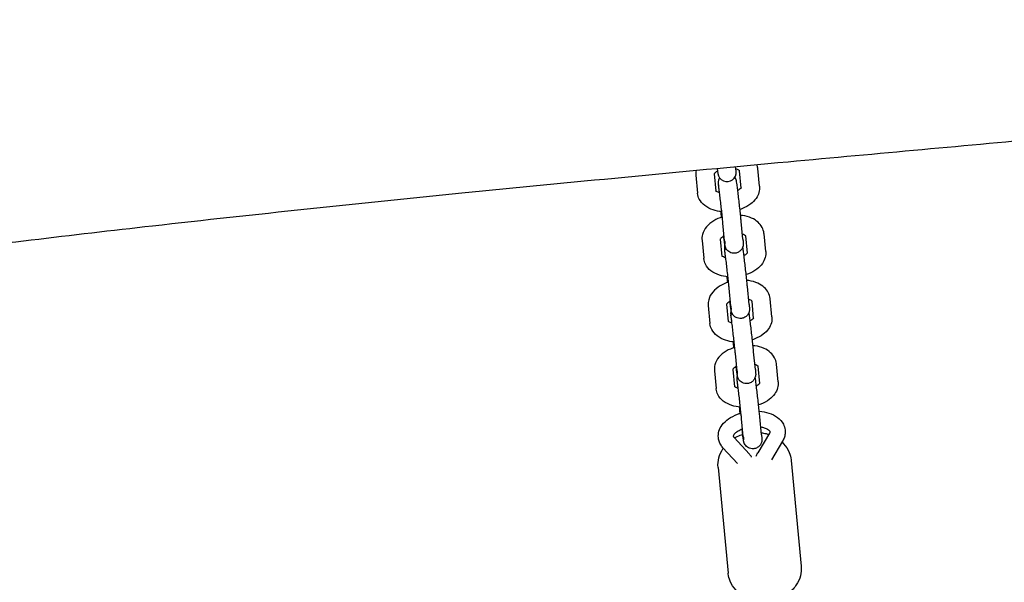
# Model space of a CAD drawing. Units: millimetres. Extents: x -10132 to 10924, y -6264 to 5679.
# Drawn here: x 4173 to 4495, y -1526 to -1342 of the extents above; entities that cross this region are included whole.
import ezdxf

# ---------------------------------------------------------------- set-up
doc = ezdxf.new("R2010")
doc.units = ezdxf.units.MM
doc.header["$LTSCALE"] = 20
doc.layers.add('2d', color=230, linetype='Continuous')

msp = doc.modelspace()

# ---------------------------------------------------------------- linework, layer by layer
at = {"layer": '2d'}
for p, q in [((4400.73, -1390.52), (4400.93, -1392.13)), ((4406.88, -1391.4), (4406.71, -1389.97)), ((4408.57, -1396.88), (4408.03, -1391.2)), ((4414.54, -1396.31), (4413.99, -1390.49)), ((4393.71, -1392.68), (4394.26, -1398.51)), ((4399.69, -1392.24), (4400.23, -1397.94)), ((4401.16, -1396.71), (4401.32, -1398.35)), ((4403.14, -1414.19), (4402.59, -1408.36)), ((4409.12, -1413.62), (4408.56, -1407.8)), ((4401.72, -1413.57), (4402.26, -1419.27)), ((4410.6, -1418.22), (4410.06, -1412.54)), ((4416.57, -1417.65), (4416.02, -1411.83)), ((4395.74, -1414.02), (4396.29, -1419.84)), ((4403.19, -1418.05), (4403.35, -1419.69)), ((4405.17, -1435.52), (4404.62, -1429.7)), ((4411.15, -1434.95), (4410.59, -1429.13)), ((4418.6, -1438.98), (4418.05, -1433.16)), ((4397.77, -1435.35), (4398.32, -1441.17)), ((4403.75, -1434.9), (4404.29, -1440.61)), ((4412.63, -1439.55), (4412.09, -1433.87)), ((4405.22, -1439.38), (4405.38, -1441.02)), ((4407.2, -1456.86), (4406.65, -1451.03)), ((4413.18, -1456.29), (4412.62, -1450.46)), ((4414.66, -1460.88), (4414.12, -1455.21)), ((4420.63, -1460.32), (4420.08, -1454.49)), ((4399.8, -1456.68), (4400.35, -1462.51)), ((4405.78, -1456.24), (4406.32, -1461.94)), ((4407.25, -1460.71), (4407.4, -1462.36)), ((4415.21, -1477.62), (4414.65, -1471.8)), ((4409.23, -1478.19), (4408.68, -1472.37)), ((4417.8, -1477.16), (4413.98, -1483.58)), ((4411.24, -1483.94), (4406.28, -1478.52)), ((4422.1, -1479.72), (4418.45, -1485.84)), ((4407.3, -1487.05), (4402.59, -1481.89)), ((4424.89, -1486.05), (4428.18, -1520.64)), ((4401, -1488.32), (4404.29, -1522.92))]:
    msp.add_line(p, q, dxfattribs=at)
msp.add_arc((4403.9, -1391.77), 3, 187, 7, dxfattribs=at)
for points, knots in [([(4890.83, -1341.76), (4887.51, -1342.13), (4884.2, -1342.49), (4870.96, -1343.95), (4861.02, -1345.04), (4821.28, -1349.39), (4791.47, -1352.61), (4731.65, -1358.94), (4701.65, -1362.05), (4644.1, -1367.84), (4616.56, -1370.53), (4563.19, -1375.58), (4537.36, -1377.96), (4482.32, -1383), (4453.1, -1385.66), (4388.32, -1391.66), (4352.76, -1395.04), (4283.45, -1401.98), (4249.7, -1405.52), (4189.5, -1412.33), (4163.05, -1415.5), (4113.88, -1421.73), (4091.15, -1424.74), (4045.75, -1431.03), (4023.07, -1434.31), (3977.98, -1441.11), (3955.57, -1444.63), (3925.61, -1449.52), (3918.05, -1450.78), (3910.48, -1452.05)], [0, 0, 0, 0, 10.000001, 10.000001, 40.000025, 40.000025, 130.000841, 130.000841, 220.503806, 220.503806, 303.526616, 303.526616, 381.332188, 381.332188, 469.356268, 469.356268, 576.512785, 576.512785, 678.331531, 678.331531, 758.251, 758.251, 827.030418, 827.030418, 895.772113, 895.772113, 963.822439, 963.822439, 986.832474, 986.832474, 986.832474, 986.832474]), ([(4400.82, -1391.3), (4400.67, -1391.39), (4400.52, -1391.48), (4400.17, -1391.72), (4399.99, -1391.87), (4399.77, -1392.11), (4399.71, -1392.21), (4399.67, -1392.27), (4399.67, -1392.28), (4399.67, -1392.28)], [2.242976, 2.242976, 2.242976, 2.242976, 2.3731137, 2.3731137, 2.6034845, 2.6034845, 2.8229973, 2.8229973, 2.9283651, 2.9283651, 2.9283651, 2.9283651]), ([(4408.07, -1391.25), (4408.07, -1391.25), (4408.07, -1391.25), (4408.06, -1391.24), (4407.99, -1391.16), (4407.71, -1390.97), (4407.53, -1390.87), (4407.15, -1390.71), (4406.98, -1390.65), (4406.78, -1390.6)], [0.3551851, 0.3551851, 0.3551851, 0.3551851, 0.3835558, 0.3835558, 0.656915, 0.656915, 0.8764917, 0.8764917, 1.0224476, 1.0224476, 1.0224476, 1.0224476]), ([(4413.99, -1390.49), (4413.99, -1390.48), (4413.98, -1390.47), (4413.98, -1390.45), (4413.98, -1390.44), (4413.98, -1390.42), (4413.98, -1390.41), (4413.98, -1390.39), (4413.98, -1390.38), (4413.97, -1390.36), (4413.97, -1390.35), (4413.97, -1390.34)], [0.05515663, 0.05515663, 0.05515663, 0.05515663, 0.05832105, 0.05832105, 0.06148548, 0.06148548, 0.06464991, 0.06464991, 0.06781434, 0.06781434, 0.07097876, 0.07097876, 0.07097876, 0.07097876]), ([(4401.49, -1393.54), (4401.37, -1393.73), (4401.31, -1393.87), (4401.15, -1394.26), (4401.13, -1394.41), (4401.07, -1394.68), (4401.06, -1394.77), (4401.05, -1394.92), (4401.05, -1394.97), (4401.04, -1395.09), (4401.04, -1395.13), (4401.04, -1395.26), (4401.05, -1395.33), (4401.06, -1395.49), (4401.06, -1395.58), (4401.08, -1395.8), (4401.09, -1395.92), (4401.11, -1396.19), (4401.13, -1396.34), (4401.15, -1396.57), (4401.15, -1396.64), (4401.16, -1396.71)], [1.587431, 1.587431, 1.587431, 1.587431, 1.5948432, 1.5948432, 1.6114768, 1.6114768, 1.6332082, 1.6332082, 1.6564667, 1.6564667, 1.6906733, 1.6906733, 1.7686264, 1.7686264, 1.8921504, 1.8921504, 2.0156744, 2.0156744, 2.1391984, 2.1391984, 2.1884164, 2.1884164, 2.1884164, 2.1884164]), ([(4408.56, -1407.8), (4408.52, -1407.32), (4408.46, -1406.74), (4408.32, -1405.44), (4408.25, -1404.73), (4408.09, -1403.25), (4408, -1402.47), (4407.82, -1400.93), (4407.73, -1400.16), (4407.56, -1398.71), (4407.48, -1398.03), (4407.33, -1396.81), (4407.26, -1396.27), (4407.14, -1395.39), (4407.1, -1395.06), (4407.04, -1394.7), (4407.02, -1394.63), (4406.98, -1394.44), (4406.97, -1394.39), (4406.93, -1394.26), (4406.91, -1394.18), (4406.82, -1393.93), (4406.77, -1393.81), (4406.58, -1393.49), (4406.53, -1393.41), (4406.47, -1393.32)], [5.330009, 5.330009, 5.330009, 5.330009, 5.665233, 5.665233, 5.989494, 5.989494, 6.311621, 6.311621, 6.633344, 6.633344, 6.955665, 6.955665, 7.280682, 7.280682, 7.619866, 7.619866, 7.736924, 7.736924, 7.7732, 7.7732, 7.804122, 7.804122, 7.8258, 7.8258, 7.831521, 7.831521, 7.831521, 7.831521]), ([(4401.48, -1398.4), (4401.32, -1398.36), (4401.16, -1398.31), (4400.77, -1398.16), (4400.57, -1398.05), (4400.33, -1397.89), (4400.26, -1397.83), (4400.22, -1397.79)], [8.3981736, 8.3981736, 8.3981736, 8.3981736, 8.5227696, 8.5227696, 8.7525576, 8.7525576, 8.9295768, 8.9295768, 8.9295768, 8.9295768]), ([(4402.59, -1408.36), (4402.55, -1407.95), (4402.5, -1407.45), (4402.38, -1406.28), (4402.31, -1405.61), (4402.15, -1404.19), (4402.07, -1403.44), (4401.9, -1401.93), (4401.81, -1401.17), (4401.64, -1399.73), (4401.56, -1399.05), (4401.41, -1397.84), (4401.34, -1397.3), (4401.23, -1396.45), (4401.19, -1396.12), (4401.14, -1395.85), (4401.13, -1395.79), (4401.13, -1395.76), (4401.13, -1395.76), (4401.13, -1395.76)], [5.330009, 5.330009, 5.330009, 5.330009, 5.635758, 5.635758, 5.951166, 5.951166, 6.268916, 6.268916, 6.587196, 6.587196, 6.90504, 6.90504, 7.220775, 7.220775, 7.527497, 7.527497, 7.649192, 7.649192, 7.678376, 7.678376, 7.678376, 7.678376]), ([(4408.56, -1396.76), (4408.53, -1396.81), (4408.48, -1396.88), (4408.29, -1397.09), (4408.13, -1397.23), (4407.79, -1397.48), (4407.62, -1397.58), (4407.44, -1397.69)], [6.6229741, 6.6229741, 6.6229741, 6.6229741, 6.8060189, 6.8060189, 7.0255345, 7.0255345, 7.1777217, 7.1777217, 7.1777217, 7.1777217]), ([(4414.54, -1396.31), (4414.61, -1396.99), (4414.54, -1397.68), (4414.17, -1399.02), (4413.84, -1399.67), (4412.95, -1400.96), (4412.34, -1401.57), (4410.84, -1402.71), (4409.92, -1403.21), (4408.68, -1403.7), (4408.42, -1403.8), (4408.16, -1403.88)], [6.228029, 6.228029, 6.228029, 6.228029, 6.446926, 6.446926, 6.689376, 6.689376, 6.992933, 6.992933, 7.355892, 7.355892, 7.450544, 7.450544, 7.450544, 7.450544]), ([(4394.28, -1398.65), (4394.28, -1398.64), (4394.27, -1398.63), (4394.27, -1398.61), (4394.27, -1398.6), (4394.27, -1398.59), (4394.27, -1398.58), (4394.27, -1398.56), (4394.26, -1398.55), (4394.26, -1398.53), (4394.26, -1398.52), (4394.26, -1398.51)], [3.07061389, 3.07061389, 3.07061389, 3.07061389, 3.07377832, 3.07377832, 3.07694275, 3.07694275, 3.08010717, 3.08010717, 3.0832716, 3.0832716, 3.08643603, 3.08643603, 3.08643603, 3.08643603]), ([(4402.2, -1404.59), (4401.23, -1404.51), (4400.29, -1404.33), (4398.39, -1403.71), (4397.45, -1403.25), (4395.9, -1402.04), (4395.27, -1401.34), (4394.55, -1399.92), (4394.36, -1399.3), (4394.28, -1398.65)], [8.129856, 8.129856, 8.129856, 8.129856, 8.460316, 8.460316, 8.830321, 8.830321, 9.146258, 9.146258, 9.353799, 9.353799, 9.353799, 9.353799]), ([(4402.39, -1406.36), (4401.4, -1406.67), (4400.46, -1407.07), (4398.7, -1408.12), (4397.88, -1408.78), (4396.62, -1410.3), (4396.15, -1411.14), (4395.73, -1412.7), (4395.67, -1413.36), (4395.74, -1414.02)], [1.942531, 1.942531, 1.942531, 1.942531, 2.292562, 2.292562, 2.663349, 2.663349, 2.985846, 2.985846, 3.196749, 3.196749, 3.196749, 3.196749]), ([(4402.12, -1406.45), (4402.08, -1406.1), (4402.05, -1405.76), (4401.98, -1405.13), (4401.95, -1404.84), (4401.92, -1404.56)], [3.4201755, 3.4201755, 3.4201755, 3.4201755, 3.5708365, 3.5708365, 3.7076162, 3.7076162, 3.7076162, 3.7076162]), ([(4416, -1411.68), (4415.92, -1411), (4415.7, -1410.34), (4415.05, -1409.12), (4414.6, -1408.56), (4413.46, -1407.51), (4412.74, -1407.06), (4411.04, -1406.29), (4410.04, -1406.01), (4408.79, -1405.82), (4408.58, -1405.79), (4408.36, -1405.77)], [0.070979, 0.070979, 0.070979, 0.070979, 0.289765, 0.289765, 0.529201, 0.529201, 0.827559, 0.827559, 1.188044, 1.188044, 1.263104, 1.263104, 1.263104, 1.263104]), ([(4402.99, -1412.57), (4402.78, -1412.67), (4402.59, -1412.79), (4402.2, -1413.06), (4402.02, -1413.21), (4401.8, -1413.45), (4401.74, -1413.54), (4401.7, -1413.61), (4401.7, -1413.62), (4401.7, -1413.62)], [2.2068351, 2.2068351, 2.2068351, 2.2068351, 2.3731137, 2.3731137, 2.6034845, 2.6034845, 2.8229973, 2.8229973, 2.9283651, 2.9283651, 2.9283651, 2.9283651]), ([(4406.57, -1418.21), (4406.25, -1418.25), (4405.93, -1418.23), (4405.33, -1418.11), (4405.06, -1418.01), (4404.56, -1417.75), (4404.36, -1417.59), (4403.98, -1417.24), (4403.85, -1417.07), (4403.59, -1416.7), (4403.53, -1416.56), (4403.42, -1416.31), (4403.39, -1416.22), (4403.35, -1416.08), (4403.33, -1416.03), (4403.3, -1415.92), (4403.29, -1415.87), (4403.26, -1415.75), (4403.25, -1415.69), (4403.22, -1415.53), (4403.21, -1415.43), (4403.17, -1415.21), (4403.16, -1415.09), (4403.12, -1414.81), (4403.1, -1414.65), (4403.05, -1414.31), (4403.03, -1414.12), (4402.95, -1413.55), (4402.9, -1413.12), (4402.84, -1412.65)], [1.5707963, 1.5707963, 1.5707963, 1.5707963, 1.574926, 1.574926, 1.5794783, 1.5794783, 1.5854708, 1.5854708, 1.5948432, 1.5948432, 1.6114768, 1.6114768, 1.6332082, 1.6332082, 1.6564667, 1.6564667, 1.6906733, 1.6906733, 1.7686264, 1.7686264, 1.8919444, 1.8919444, 2.0193114, 2.0193114, 2.1478003, 2.1478003, 2.2734209, 2.2734209, 2.515326, 2.515326, 2.515326, 2.515326]), ([(4409.12, -1413.62), (4409.13, -1413.8), (4409.15, -1413.96), (4409.18, -1414.25), (4409.19, -1414.38), (4409.21, -1414.62), (4409.21, -1414.73), (4409.23, -1414.93), (4409.23, -1415.01), (4409.23, -1415.2), (4409.23, -1415.25), (4409.23, -1415.41), (4409.22, -1415.49), (4409.19, -1415.75), (4409.17, -1415.88), (4409.04, -1416.29), (4408.98, -1416.44), (4408.79, -1416.79), (4408.7, -1416.96), (4408.44, -1417.27), (4408.31, -1417.4), (4407.9, -1417.74), (4407.56, -1417.96), (4406.96, -1418.15), (4406.76, -1418.19), (4406.57, -1418.21)], [0.9531762, 0.9531762, 0.9531762, 0.9531762, 1.0767003, 1.0767003, 1.2002243, 1.2002243, 1.3237483, 1.3237483, 1.4472723, 1.4472723, 1.4900689, 1.4900689, 1.5209576, 1.5209576, 1.5426354, 1.5426354, 1.552276, 1.552276, 1.5584032, 1.5584032, 1.5623533, 1.5623533, 1.5682451, 1.5682451, 1.5707963, 1.5707963, 1.5707963, 1.5707963]), ([(4410.1, -1412.59), (4410.1, -1412.59), (4410.1, -1412.59), (4410.09, -1412.57), (4410.02, -1412.49), (4409.74, -1412.3), (4409.56, -1412.2), (4409.22, -1412.06), (4409.1, -1412.02), (4408.96, -1411.98)], [0.3551851, 0.3551851, 0.3551851, 0.3551851, 0.3835558, 0.3835558, 0.656915, 0.656915, 0.8764917, 0.8764917, 0.9839679, 0.9839679, 0.9839679, 0.9839679]), ([(4416.02, -1411.83), (4416.02, -1411.82), (4416.01, -1411.81), (4416.01, -1411.79), (4416.01, -1411.78), (4416.01, -1411.76), (4416.01, -1411.75), (4416.01, -1411.73), (4416, -1411.72), (4416, -1411.7), (4416, -1411.69), (4416, -1411.68)], [0.05515663, 0.05515663, 0.05515663, 0.05515663, 0.05832105, 0.05832105, 0.06148548, 0.06148548, 0.06464991, 0.06464991, 0.06781434, 0.06781434, 0.07097876, 0.07097876, 0.07097876, 0.07097876]), ([(4403.22, -1415.52), (4403.17, -1415.67), (4403.15, -1415.78), (4403.1, -1416.02), (4403.09, -1416.11), (4403.08, -1416.25), (4403.08, -1416.31), (4403.07, -1416.42), (4403.07, -1416.47), (4403.07, -1416.6), (4403.08, -1416.66), (4403.09, -1416.82), (4403.09, -1416.92), (4403.11, -1417.14), (4403.12, -1417.26), (4403.14, -1417.53), (4403.15, -1417.68), (4403.18, -1417.91), (4403.18, -1417.98), (4403.19, -1418.05)], [1.5992725, 1.5992725, 1.5992725, 1.5992725, 1.6114768, 1.6114768, 1.6332082, 1.6332082, 1.6564667, 1.6564667, 1.6906733, 1.6906733, 1.7686264, 1.7686264, 1.8921504, 1.8921504, 2.0156744, 2.0156744, 2.1391984, 2.1391984, 2.1884164, 2.1884164, 2.1884164, 2.1884164]), ([(4403.14, -1414.19), (4403.16, -1414.35), (4403.17, -1414.51), (4403.2, -1414.77), (4403.21, -1414.89), (4403.22, -1415.08), (4403.23, -1415.15), (4403.23, -1415.22), (4403.23, -1415.24), (4403.23, -1415.24)], [0.9531762, 0.9531762, 0.9531762, 0.9531762, 1.0767003, 1.0767003, 1.2002243, 1.2002243, 1.3237483, 1.3237483, 1.3951902, 1.3951902, 1.3951902, 1.3951902]), ([(4404.62, -1429.7), (4404.58, -1429.29), (4404.53, -1428.78), (4404.41, -1427.61), (4404.34, -1426.94), (4404.18, -1425.52), (4404.1, -1424.77), (4403.93, -1423.26), (4403.84, -1422.51), (4403.67, -1421.07), (4403.59, -1420.39), (4403.44, -1419.17), (4403.37, -1418.64), (4403.26, -1417.78), (4403.22, -1417.46), (4403.17, -1417.18), (4403.16, -1417.13), (4403.16, -1417.1), (4403.16, -1417.1), (4403.16, -1417.1)], [5.330009, 5.330009, 5.330009, 5.330009, 5.635758, 5.635758, 5.951166, 5.951166, 6.268916, 6.268916, 6.587196, 6.587196, 6.90504, 6.90504, 7.220775, 7.220775, 7.527497, 7.527497, 7.649192, 7.649192, 7.678376, 7.678376, 7.678376, 7.678376]), ([(4410.59, -1429.13), (4410.55, -1428.65), (4410.49, -1428.07), (4410.35, -1426.78), (4410.28, -1426.07), (4410.12, -1424.58), (4410.03, -1423.81), (4409.85, -1422.26), (4409.76, -1421.5), (4409.59, -1420.05), (4409.51, -1419.36), (4409.36, -1418.14), (4409.29, -1417.61), (4409.17, -1416.73), (4409.13, -1416.41), (4409.08, -1416.15)], [5.330009, 5.330009, 5.330009, 5.330009, 5.665233, 5.665233, 5.989494, 5.989494, 6.311621, 6.311621, 6.633344, 6.633344, 6.955665, 6.955665, 7.280682, 7.280682, 7.610428, 7.610428, 7.610428, 7.610428]), ([(4396.31, -1419.99), (4396.31, -1419.98), (4396.3, -1419.97), (4396.3, -1419.95), (4396.3, -1419.94), (4396.3, -1419.92), (4396.3, -1419.91), (4396.3, -1419.89), (4396.29, -1419.88), (4396.29, -1419.86), (4396.29, -1419.85), (4396.29, -1419.84)], [3.07061389, 3.07061389, 3.07061389, 3.07061389, 3.07377832, 3.07377832, 3.07694275, 3.07694275, 3.08010717, 3.08010717, 3.0832716, 3.0832716, 3.08643603, 3.08643603, 3.08643603, 3.08643603]), ([(4404.23, -1425.92), (4403.26, -1425.84), (4402.32, -1425.66), (4400.42, -1425.05), (4399.48, -1424.59), (4397.93, -1423.38), (4397.3, -1422.67), (4396.58, -1421.25), (4396.39, -1420.63), (4396.31, -1419.99)], [8.129856, 8.129856, 8.129856, 8.129856, 8.460316, 8.460316, 8.830321, 8.830321, 9.146258, 9.146258, 9.353799, 9.353799, 9.353799, 9.353799]), ([(4403.51, -1419.74), (4403.35, -1419.69), (4403.19, -1419.64), (4402.8, -1419.49), (4402.6, -1419.39), (4402.36, -1419.23), (4402.29, -1419.17), (4402.25, -1419.13)], [8.3981736, 8.3981736, 8.3981736, 8.3981736, 8.5227696, 8.5227696, 8.7525576, 8.7525576, 8.9295768, 8.9295768, 8.9295768, 8.9295768]), ([(4410.59, -1418.09), (4410.56, -1418.14), (4410.51, -1418.22), (4410.32, -1418.42), (4410.16, -1418.57), (4409.82, -1418.81), (4409.65, -1418.92), (4409.47, -1419.02)], [6.6229741, 6.6229741, 6.6229741, 6.6229741, 6.8060189, 6.8060189, 7.0255345, 7.0255345, 7.1777217, 7.1777217, 7.1777217, 7.1777217]), ([(4416.57, -1417.65), (4416.63, -1418.33), (4416.57, -1419.01), (4416.2, -1420.36), (4415.87, -1421), (4414.98, -1422.29), (4414.37, -1422.9), (4412.87, -1424.04), (4411.95, -1424.54), (4410.71, -1425.04), (4410.45, -1425.13), (4410.19, -1425.22)], [6.228029, 6.228029, 6.228029, 6.228029, 6.446926, 6.446926, 6.689376, 6.689376, 6.992933, 6.992933, 7.355892, 7.355892, 7.450544, 7.450544, 7.450544, 7.450544]), ([(4404.15, -1427.78), (4404.11, -1427.43), (4404.08, -1427.09), (4404.01, -1426.47), (4403.98, -1426.18), (4403.95, -1425.9)], [3.4201755, 3.4201755, 3.4201755, 3.4201755, 3.5708365, 3.5708365, 3.7076162, 3.7076162, 3.7076162, 3.7076162]), ([(4404.42, -1427.7), (4403.43, -1428), (4402.49, -1428.41), (4400.73, -1429.46), (4399.91, -1430.12), (4398.65, -1431.64), (4398.17, -1432.47), (4397.76, -1434.03), (4397.7, -1434.7), (4397.77, -1435.35)], [1.942531, 1.942531, 1.942531, 1.942531, 2.292562, 2.292562, 2.663349, 2.663349, 2.985846, 2.985846, 3.196749, 3.196749, 3.196749, 3.196749]), ([(4418.03, -1433.01), (4417.95, -1432.33), (4417.73, -1431.68), (4417.08, -1430.45), (4416.63, -1429.9), (4415.49, -1428.85), (4414.77, -1428.4), (4413.07, -1427.62), (4412.07, -1427.35), (4410.82, -1427.15), (4410.61, -1427.12), (4410.39, -1427.1)], [0.070979, 0.070979, 0.070979, 0.070979, 0.289765, 0.289765, 0.529201, 0.529201, 0.827559, 0.827559, 1.188044, 1.188044, 1.263104, 1.263104, 1.263104, 1.263104]), ([(4418.05, -1433.16), (4418.05, -1433.15), (4418.04, -1433.14), (4418.04, -1433.12), (4418.04, -1433.11), (4418.04, -1433.09), (4418.04, -1433.08), (4418.04, -1433.06), (4418.03, -1433.05), (4418.03, -1433.03), (4418.03, -1433.02), (4418.03, -1433.01)], [0.05515663, 0.05515663, 0.05515663, 0.05515663, 0.05832105, 0.05832105, 0.06148548, 0.06148548, 0.06464991, 0.06464991, 0.06781434, 0.06781434, 0.07097876, 0.07097876, 0.07097876, 0.07097876]), ([(4405.02, -1433.9), (4404.81, -1434.01), (4404.62, -1434.12), (4404.23, -1434.39), (4404.05, -1434.54), (4403.83, -1434.78), (4403.77, -1434.87), (4403.73, -1434.94), (4403.73, -1434.95), (4403.73, -1434.95)], [2.2068351, 2.2068351, 2.2068351, 2.2068351, 2.3731137, 2.3731137, 2.6034845, 2.6034845, 2.8229973, 2.8229973, 2.9283651, 2.9283651, 2.9283651, 2.9283651]), ([(4408.6, -1439.55), (4408.28, -1439.58), (4407.95, -1439.56), (4407.36, -1439.45), (4407.09, -1439.34), (4406.59, -1439.08), (4406.39, -1438.92), (4406.01, -1438.57), (4405.88, -1438.4), (4405.62, -1438.03), (4405.56, -1437.89), (4405.45, -1437.64), (4405.42, -1437.56), (4405.37, -1437.41), (4405.36, -1437.36), (4405.33, -1437.25), (4405.32, -1437.21), (4405.29, -1437.08), (4405.28, -1437.02), (4405.25, -1436.86), (4405.24, -1436.76), (4405.2, -1436.54), (4405.19, -1436.42), (4405.15, -1436.14), (4405.12, -1435.98), (4405.08, -1435.64), (4405.06, -1435.46), (4404.98, -1434.88), (4404.93, -1434.45), (4404.87, -1433.98)], [1.5707963, 1.5707963, 1.5707963, 1.5707963, 1.574926, 1.574926, 1.5794783, 1.5794783, 1.5854708, 1.5854708, 1.5948432, 1.5948432, 1.6114768, 1.6114768, 1.6332082, 1.6332082, 1.6564667, 1.6564667, 1.6906733, 1.6906733, 1.7686264, 1.7686264, 1.8919444, 1.8919444, 2.0193114, 2.0193114, 2.1478003, 2.1478003, 2.2734209, 2.2734209, 2.515326, 2.515326, 2.515326, 2.515326]), ([(4405.17, -1435.52), (4405.19, -1435.69), (4405.2, -1435.84), (4405.23, -1436.1), (4405.24, -1436.22), (4405.25, -1436.41), (4405.26, -1436.49), (4405.26, -1436.56), (4405.26, -1436.58), (4405.26, -1436.58)], [0.9531762, 0.9531762, 0.9531762, 0.9531762, 1.0767003, 1.0767003, 1.2002243, 1.2002243, 1.3237483, 1.3237483, 1.3951902, 1.3951902, 1.3951902, 1.3951902]), ([(4411.15, -1434.95), (4411.16, -1435.13), (4411.18, -1435.29), (4411.21, -1435.59), (4411.22, -1435.72), (4411.24, -1435.96), (4411.24, -1436.06), (4411.26, -1436.26), (4411.26, -1436.34), (4411.26, -1436.53), (4411.26, -1436.59), (4411.26, -1436.74), (4411.25, -1436.82), (4411.22, -1437.08), (4411.2, -1437.22), (4411.07, -1437.62), (4411.01, -1437.77), (4410.82, -1438.13), (4410.73, -1438.29), (4410.47, -1438.6), (4410.34, -1438.74), (4409.93, -1439.08), (4409.59, -1439.29), (4408.99, -1439.48), (4408.79, -1439.52), (4408.6, -1439.55)], [0.9531762, 0.9531762, 0.9531762, 0.9531762, 1.0767003, 1.0767003, 1.2002243, 1.2002243, 1.3237483, 1.3237483, 1.4472723, 1.4472723, 1.4900689, 1.4900689, 1.5209576, 1.5209576, 1.5426354, 1.5426354, 1.552276, 1.552276, 1.5584032, 1.5584032, 1.5623533, 1.5623533, 1.5682451, 1.5682451, 1.5707963, 1.5707963, 1.5707963, 1.5707963]), ([(4412.13, -1433.92), (4412.13, -1433.92), (4412.13, -1433.92), (4412.12, -1433.9), (4412.05, -1433.82), (4411.77, -1433.64), (4411.59, -1433.54), (4411.25, -1433.4), (4411.13, -1433.35), (4410.99, -1433.31)], [0.3551851, 0.3551851, 0.3551851, 0.3551851, 0.3835558, 0.3835558, 0.656915, 0.656915, 0.8764917, 0.8764917, 0.9839679, 0.9839679, 0.9839679, 0.9839679]), ([(4405.25, -1436.85), (4405.2, -1437), (4405.18, -1437.11), (4405.13, -1437.35), (4405.12, -1437.44), (4405.11, -1437.59), (4405.11, -1437.64), (4405.1, -1437.75), (4405.1, -1437.8), (4405.1, -1437.93), (4405.11, -1437.99), (4405.11, -1438.15), (4405.12, -1438.25), (4405.14, -1438.47), (4405.15, -1438.59), (4405.17, -1438.86), (4405.18, -1439.01), (4405.21, -1439.24), (4405.21, -1439.31), (4405.22, -1439.38)], [1.5992725, 1.5992725, 1.5992725, 1.5992725, 1.6114768, 1.6114768, 1.6332082, 1.6332082, 1.6564667, 1.6564667, 1.6906733, 1.6906733, 1.7686264, 1.7686264, 1.8921504, 1.8921504, 2.0156744, 2.0156744, 2.1391984, 2.1391984, 2.1884164, 2.1884164, 2.1884164, 2.1884164]), ([(4406.65, -1451.03), (4406.61, -1450.62), (4406.56, -1450.11), (4406.44, -1448.94), (4406.37, -1448.28), (4406.21, -1446.86), (4406.13, -1446.1), (4405.96, -1444.6), (4405.87, -1443.84), (4405.7, -1442.4), (4405.62, -1441.72), (4405.47, -1440.51), (4405.4, -1439.97), (4405.29, -1439.12), (4405.25, -1438.79), (4405.2, -1438.52), (4405.19, -1438.46), (4405.19, -1438.43), (4405.19, -1438.43), (4405.19, -1438.43)], [5.330009, 5.330009, 5.330009, 5.330009, 5.635758, 5.635758, 5.951166, 5.951166, 6.268916, 6.268916, 6.587196, 6.587196, 6.90504, 6.90504, 7.220775, 7.220775, 7.527497, 7.527497, 7.649192, 7.649192, 7.678376, 7.678376, 7.678376, 7.678376]), ([(4412.62, -1450.46), (4412.58, -1449.99), (4412.52, -1449.41), (4412.38, -1448.11), (4412.31, -1447.4), (4412.15, -1445.92), (4412.06, -1445.14), (4411.88, -1443.6), (4411.79, -1442.83), (4411.62, -1441.38), (4411.54, -1440.7), (4411.39, -1439.48), (4411.32, -1438.94), (4411.2, -1438.07), (4411.16, -1437.74), (4411.11, -1437.48)], [5.330009, 5.330009, 5.330009, 5.330009, 5.665233, 5.665233, 5.989494, 5.989494, 6.311621, 6.311621, 6.633344, 6.633344, 6.955665, 6.955665, 7.280682, 7.280682, 7.610428, 7.610428, 7.610428, 7.610428]), ([(4412.62, -1439.43), (4412.59, -1439.47), (4412.54, -1439.55), (4412.35, -1439.76), (4412.19, -1439.9), (4411.85, -1440.15), (4411.68, -1440.25), (4411.5, -1440.35)], [6.6229741, 6.6229741, 6.6229741, 6.6229741, 6.8060189, 6.8060189, 7.0255345, 7.0255345, 7.1777217, 7.1777217, 7.1777217, 7.1777217]), ([(4418.6, -1438.98), (4418.66, -1439.66), (4418.6, -1440.35), (4418.23, -1441.69), (4417.9, -1442.34), (4417.01, -1443.63), (4416.4, -1444.23), (4414.9, -1445.38), (4413.98, -1445.88), (4412.74, -1446.37), (4412.48, -1446.46), (4412.21, -1446.55)], [6.228029, 6.228029, 6.228029, 6.228029, 6.446926, 6.446926, 6.689376, 6.689376, 6.992933, 6.992933, 7.355892, 7.355892, 7.450544, 7.450544, 7.450544, 7.450544]), ([(4398.34, -1441.32), (4398.33, -1441.31), (4398.33, -1441.3), (4398.33, -1441.28), (4398.33, -1441.27), (4398.33, -1441.25), (4398.33, -1441.24), (4398.32, -1441.22), (4398.32, -1441.21), (4398.32, -1441.19), (4398.32, -1441.18), (4398.32, -1441.17)], [3.07061389, 3.07061389, 3.07061389, 3.07061389, 3.07377832, 3.07377832, 3.07694275, 3.07694275, 3.08010717, 3.08010717, 3.0832716, 3.0832716, 3.08643603, 3.08643603, 3.08643603, 3.08643603]), ([(4406.26, -1447.26), (4405.29, -1447.18), (4404.35, -1447), (4402.45, -1446.38), (4401.51, -1445.92), (4399.96, -1444.71), (4399.33, -1444.01), (4398.61, -1442.59), (4398.41, -1441.96), (4398.34, -1441.32)], [8.129856, 8.129856, 8.129856, 8.129856, 8.460316, 8.460316, 8.830321, 8.830321, 9.146258, 9.146258, 9.353799, 9.353799, 9.353799, 9.353799]), ([(4405.54, -1441.07), (4405.37, -1441.02), (4405.22, -1440.98), (4404.83, -1440.83), (4404.63, -1440.72), (4404.39, -1440.56), (4404.32, -1440.5), (4404.28, -1440.46)], [8.3981736, 8.3981736, 8.3981736, 8.3981736, 8.5227696, 8.5227696, 8.7525576, 8.7525576, 8.9295768, 8.9295768, 8.9295768, 8.9295768]), ([(4406.45, -1449.03), (4405.46, -1449.33), (4404.52, -1449.74), (4402.76, -1450.79), (4401.94, -1451.45), (4400.68, -1452.97), (4400.2, -1453.81), (4399.79, -1455.37), (4399.73, -1456.03), (4399.8, -1456.68)], [1.942531, 1.942531, 1.942531, 1.942531, 2.292562, 2.292562, 2.663349, 2.663349, 2.985846, 2.985846, 3.196749, 3.196749, 3.196749, 3.196749]), ([(4406.18, -1449.12), (4406.14, -1448.77), (4406.11, -1448.43), (4406.04, -1447.8), (4406.01, -1447.51), (4405.98, -1447.23)], [3.4201755, 3.4201755, 3.4201755, 3.4201755, 3.5708365, 3.5708365, 3.7076162, 3.7076162, 3.7076162, 3.7076162]), ([(4420.06, -1454.35), (4419.98, -1453.67), (4419.76, -1453.01), (4419.11, -1451.78), (4418.66, -1451.23), (4417.52, -1450.18), (4416.8, -1449.73), (4415.1, -1448.96), (4414.1, -1448.68), (4412.85, -1448.49), (4412.64, -1448.46), (4412.42, -1448.44)], [0.070979, 0.070979, 0.070979, 0.070979, 0.289765, 0.289765, 0.529201, 0.529201, 0.827559, 0.827559, 1.188044, 1.188044, 1.263104, 1.263104, 1.263104, 1.263104]), ([(4407.05, -1455.23), (4406.84, -1455.34), (4406.65, -1455.46), (4406.26, -1455.72), (4406.08, -1455.87), (4405.86, -1456.12), (4405.8, -1456.21), (4405.76, -1456.27), (4405.76, -1456.29), (4405.76, -1456.29)], [2.2068351, 2.2068351, 2.2068351, 2.2068351, 2.3731137, 2.3731137, 2.6034845, 2.6034845, 2.8229973, 2.8229973, 2.9283651, 2.9283651, 2.9283651, 2.9283651]), ([(4410.63, -1460.88), (4410.31, -1460.92), (4409.98, -1460.9), (4409.39, -1460.78), (4409.12, -1460.67), (4408.62, -1460.41), (4408.42, -1460.26), (4408.03, -1459.91), (4407.91, -1459.74), (4407.65, -1459.37), (4407.59, -1459.23), (4407.48, -1458.97), (4407.45, -1458.89), (4407.4, -1458.75), (4407.39, -1458.69), (4407.36, -1458.59), (4407.35, -1458.54), (4407.32, -1458.41), (4407.31, -1458.35), (4407.28, -1458.19), (4407.27, -1458.1), (4407.23, -1457.88), (4407.22, -1457.75), (4407.18, -1457.47), (4407.15, -1457.32), (4407.11, -1456.98), (4407.08, -1456.79), (4407.01, -1456.22), (4406.96, -1455.78), (4406.9, -1455.31)], [1.5707963, 1.5707963, 1.5707963, 1.5707963, 1.574926, 1.574926, 1.5794783, 1.5794783, 1.5854708, 1.5854708, 1.5948432, 1.5948432, 1.6114768, 1.6114768, 1.6332082, 1.6332082, 1.6564667, 1.6564667, 1.6906733, 1.6906733, 1.7686264, 1.7686264, 1.8919444, 1.8919444, 2.0193114, 2.0193114, 2.1478003, 2.1478003, 2.2734209, 2.2734209, 2.515326, 2.515326, 2.515326, 2.515326]), ([(4414.16, -1455.25), (4414.16, -1455.25), (4414.16, -1455.25), (4414.15, -1455.24), (4414.08, -1455.16), (4413.8, -1454.97), (4413.62, -1454.87), (4413.28, -1454.73), (4413.16, -1454.69), (4413.02, -1454.64)], [0.3551851, 0.3551851, 0.3551851, 0.3551851, 0.3835558, 0.3835558, 0.656915, 0.656915, 0.8764917, 0.8764917, 0.9839679, 0.9839679, 0.9839679, 0.9839679]), ([(4420.08, -1454.49), (4420.07, -1454.48), (4420.07, -1454.47), (4420.07, -1454.45), (4420.07, -1454.44), (4420.07, -1454.42), (4420.07, -1454.41), (4420.07, -1454.39), (4420.06, -1454.38), (4420.06, -1454.37), (4420.06, -1454.36), (4420.06, -1454.35)], [0.05515663, 0.05515663, 0.05515663, 0.05515663, 0.05832105, 0.05832105, 0.06148548, 0.06148548, 0.06464991, 0.06464991, 0.06781434, 0.06781434, 0.07097876, 0.07097876, 0.07097876, 0.07097876]), ([(4407.28, -1458.18), (4407.23, -1458.34), (4407.21, -1458.44), (4407.16, -1458.68), (4407.15, -1458.77), (4407.14, -1458.92), (4407.14, -1458.98), (4407.13, -1459.09), (4407.13, -1459.13), (4407.13, -1459.27), (4407.14, -1459.33), (4407.14, -1459.49), (4407.15, -1459.58), (4407.17, -1459.8), (4407.18, -1459.92), (4407.2, -1460.2), (4407.21, -1460.35), (4407.24, -1460.58), (4407.24, -1460.64), (4407.25, -1460.71)], [1.5992725, 1.5992725, 1.5992725, 1.5992725, 1.6114768, 1.6114768, 1.6332082, 1.6332082, 1.6564667, 1.6564667, 1.6906733, 1.6906733, 1.7686264, 1.7686264, 1.8921504, 1.8921504, 2.0156744, 2.0156744, 2.1391984, 2.1391984, 2.1884164, 2.1884164, 2.1884164, 2.1884164]), ([(4407.2, -1456.86), (4407.22, -1457.02), (4407.23, -1457.17), (4407.26, -1457.44), (4407.27, -1457.55), (4407.28, -1457.74), (4407.29, -1457.82), (4407.29, -1457.89), (4407.29, -1457.91), (4407.29, -1457.91)], [0.9531762, 0.9531762, 0.9531762, 0.9531762, 1.0767003, 1.0767003, 1.2002243, 1.2002243, 1.3237483, 1.3237483, 1.3951902, 1.3951902, 1.3951902, 1.3951902]), ([(4413.18, -1456.29), (4413.19, -1456.46), (4413.21, -1456.62), (4413.23, -1456.92), (4413.25, -1457.05), (4413.27, -1457.29), (4413.27, -1457.4), (4413.29, -1457.59), (4413.29, -1457.67), (4413.29, -1457.86), (4413.29, -1457.92), (4413.29, -1458.08), (4413.28, -1458.16), (4413.25, -1458.42), (4413.23, -1458.55), (4413.1, -1458.95), (4413.04, -1459.11), (4412.85, -1459.46), (4412.75, -1459.62), (4412.5, -1459.94), (4412.37, -1460.07), (4411.96, -1460.41), (4411.62, -1460.62), (4411.02, -1460.82), (4410.82, -1460.86), (4410.63, -1460.88)], [0.9531762, 0.9531762, 0.9531762, 0.9531762, 1.0767003, 1.0767003, 1.2002243, 1.2002243, 1.3237483, 1.3237483, 1.4472723, 1.4472723, 1.4900689, 1.4900689, 1.5209576, 1.5209576, 1.5426354, 1.5426354, 1.552276, 1.552276, 1.5584032, 1.5584032, 1.5623533, 1.5623533, 1.5682451, 1.5682451, 1.5707963, 1.5707963, 1.5707963, 1.5707963]), ([(4414.65, -1471.8), (4414.61, -1471.32), (4414.55, -1470.74), (4414.41, -1469.44), (4414.34, -1468.73), (4414.17, -1467.25), (4414.09, -1466.47), (4413.91, -1464.93), (4413.82, -1464.16), (4413.65, -1462.71), (4413.57, -1462.03), (4413.42, -1460.81), (4413.35, -1460.28), (4413.23, -1459.4), (4413.19, -1459.08), (4413.14, -1458.82)], [5.330009, 5.330009, 5.330009, 5.330009, 5.665233, 5.665233, 5.989494, 5.989494, 6.311621, 6.311621, 6.633344, 6.633344, 6.955665, 6.955665, 7.280682, 7.280682, 7.610428, 7.610428, 7.610428, 7.610428]), ([(4407.57, -1462.4), (4407.4, -1462.36), (4407.25, -1462.31), (4406.86, -1462.16), (4406.66, -1462.06), (4406.42, -1461.9), (4406.35, -1461.83), (4406.31, -1461.8)], [8.3981736, 8.3981736, 8.3981736, 8.3981736, 8.5227696, 8.5227696, 8.7525576, 8.7525576, 8.9295768, 8.9295768, 8.9295768, 8.9295768]), ([(4408.68, -1472.37), (4408.64, -1471.95), (4408.59, -1471.45), (4408.47, -1470.28), (4408.4, -1469.61), (4408.24, -1468.19), (4408.16, -1467.44), (4407.99, -1465.93), (4407.9, -1465.17), (4407.73, -1463.74), (4407.65, -1463.05), (4407.5, -1461.84), (4407.43, -1461.31), (4407.32, -1460.45), (4407.27, -1460.12), (4407.23, -1459.85), (4407.22, -1459.79), (4407.22, -1459.77), (4407.22, -1459.76), (4407.22, -1459.76)], [5.330009, 5.330009, 5.330009, 5.330009, 5.635758, 5.635758, 5.951166, 5.951166, 6.268916, 6.268916, 6.587196, 6.587196, 6.90504, 6.90504, 7.220775, 7.220775, 7.527497, 7.527497, 7.649192, 7.649192, 7.678376, 7.678376, 7.678376, 7.678376]), ([(4414.65, -1460.76), (4414.62, -1460.81), (4414.57, -1460.88), (4414.38, -1461.09), (4414.22, -1461.23), (4413.88, -1461.48), (4413.71, -1461.59), (4413.53, -1461.69)], [6.6229741, 6.6229741, 6.6229741, 6.6229741, 6.8060189, 6.8060189, 7.0255345, 7.0255345, 7.1777217, 7.1777217, 7.1777217, 7.1777217]), ([(4420.63, -1460.32), (4420.69, -1461), (4420.63, -1461.68), (4420.25, -1463.03), (4419.93, -1463.67), (4419.04, -1464.96), (4418.43, -1465.57), (4416.93, -1466.71), (4416.01, -1467.21), (4414.77, -1467.7), (4414.51, -1467.8), (4414.24, -1467.89)], [6.228029, 6.228029, 6.228029, 6.228029, 6.446926, 6.446926, 6.689376, 6.689376, 6.992933, 6.992933, 7.355892, 7.355892, 7.450544, 7.450544, 7.450544, 7.450544]), ([(4400.37, -1462.66), (4400.36, -1462.65), (4400.36, -1462.64), (4400.36, -1462.62), (4400.36, -1462.61), (4400.36, -1462.59), (4400.36, -1462.58), (4400.35, -1462.56), (4400.35, -1462.55), (4400.35, -1462.53), (4400.35, -1462.52), (4400.35, -1462.51)], [3.07061389, 3.07061389, 3.07061389, 3.07061389, 3.07377832, 3.07377832, 3.07694275, 3.07694275, 3.08010717, 3.08010717, 3.0832716, 3.0832716, 3.08643603, 3.08643603, 3.08643603, 3.08643603]), ([(4408.29, -1468.59), (4407.32, -1468.51), (4406.38, -1468.33), (4404.48, -1467.72), (4403.53, -1467.25), (4401.99, -1466.05), (4401.36, -1465.34), (4400.64, -1463.92), (4400.44, -1463.3), (4400.37, -1462.66)], [8.129856, 8.129856, 8.129856, 8.129856, 8.460316, 8.460316, 8.830321, 8.830321, 9.146258, 9.146258, 9.353799, 9.353799, 9.353799, 9.353799]), ([(4408.23, -1470.63), (4408.18, -1470.22), (4408.14, -1469.82), (4408.07, -1469.13), (4408.04, -1468.84), (4408.01, -1468.57)], [3.394642, 3.394642, 3.394642, 3.394642, 3.5708365, 3.5708365, 3.7076162, 3.7076162, 3.7076162, 3.7076162]), ([(4401.08, -1478.58), (4401.01, -1477.87), (4401.09, -1477.15), (4401.51, -1475.73), (4401.87, -1475.04), (4402.89, -1473.68), (4403.6, -1473.03), (4405.28, -1471.84), (4406.29, -1471.32), (4407.74, -1470.78), (4408.11, -1470.66), (4408.5, -1470.55)], [3.086436, 3.086436, 3.086436, 3.086436, 3.318174, 3.318174, 3.575916, 3.575916, 3.893211, 3.893211, 4.250363, 4.250363, 4.372336, 4.372336, 4.372336, 4.372336]), ([(4414.47, -1469.94), (4415.55, -1470.03), (4416.6, -1470.23), (4418.64, -1470.88), (4419.62, -1471.36), (4421.23, -1472.59), (4421.89, -1473.31), (4422.64, -1474.76), (4422.85, -1475.39), (4422.93, -1476.04)], [4.982308, 4.982308, 4.982308, 4.982308, 5.316457, 5.316457, 5.675473, 5.675473, 5.999385, 5.999385, 6.212207, 6.212207, 6.212207, 6.212207]), ([(4414.96, -1475.04), (4415.37, -1475.11), (4415.75, -1475.2), (4416.52, -1475.46), (4416.9, -1475.63), (4417.45, -1475.98), (4417.64, -1476.15), (4417.89, -1476.43), (4417.94, -1476.53), (4417.96, -1476.62), (4417.96, -1476.63), (4417.96, -1476.65)], [5.123399, 5.123399, 5.123399, 5.123399, 5.3237, 5.3237, 5.585352, 5.585352, 5.838889, 5.838889, 6.124154, 6.124154, 6.212207, 6.212207, 6.212207, 6.212207]), ([(4406.05, -1478.11), (4406.05, -1478.04), (4406.05, -1477.96), (4406.2, -1477.61), (4406.35, -1477.37), (4406.86, -1476.86), (4407.16, -1476.61), (4407.94, -1476.12), (4408.4, -1475.88), (4408.94, -1475.67), (4408.97, -1475.66), (4408.99, -1475.65)], [3.086436, 3.086436, 3.086436, 3.086436, 3.399013, 3.399013, 3.70305, 3.70305, 3.956572, 3.956572, 4.218105, 4.218105, 4.230507, 4.230507, 4.230507, 4.230507]), ([(4406.05, -1478.11), (4406.05, -1478.11), (4406.05, -1478.11), (4406.05, -1478.11), (4406.05, -1478.11), (4406.05, -1478.11), (4406.05, -1478.11), (4406.05, -1478.11), (4406.05, -1478.11), (4406.05, -1478.11), (4406.05, -1478.11), (4406.05, -1478.11)], [3.07061389, 3.07061389, 3.07061389, 3.07061389, 3.07377832, 3.07377832, 3.07694275, 3.07694275, 3.08010717, 3.08010717, 3.0832716, 3.0832716, 3.08643603, 3.08643603, 3.08643603, 3.08643603]), ([(4406.28, -1478.52), (4406.24, -1478.47), (4406.21, -1478.43), (4406.16, -1478.36), (4406.14, -1478.33), (4406.1, -1478.27), (4406.09, -1478.24), (4406.07, -1478.2), (4406.07, -1478.18), (4406.06, -1478.15), (4406.06, -1478.13), (4406.05, -1478.11)], [2.6800339, 2.6800339, 2.6800339, 2.6800339, 2.7581499, 2.7581499, 2.8362659, 2.8362659, 2.9143819, 2.9143819, 2.9924979, 2.9924979, 3.0706139, 3.0706139, 3.0706139, 3.0706139]), ([(4406.41, -1478.66), (4406.98, -1478.32), (4407.58, -1478.04), (4408.48, -1477.68), (4408.75, -1477.59), (4409.03, -1477.5)], [4.1197119, 4.1197119, 4.1197119, 4.1197119, 4.2955427, 4.2955427, 4.3729153, 4.3729153, 4.3729153, 4.3729153]), ([(4412.65, -1482.21), (4412.34, -1482.25), (4412.01, -1482.23), (4411.42, -1482.11), (4411.15, -1482.01), (4410.65, -1481.75), (4410.45, -1481.59), (4410.06, -1481.24), (4409.94, -1481.07), (4409.68, -1480.7), (4409.62, -1480.56), (4409.51, -1480.31), (4409.48, -1480.22), (4409.43, -1480.08), (4409.42, -1480.03), (4409.39, -1479.92), (4409.38, -1479.88), (4409.35, -1479.75), (4409.34, -1479.69), (4409.31, -1479.53), (4409.3, -1479.43), (4409.26, -1479.21), (4409.25, -1479.09), (4409.21, -1478.81), (4409.18, -1478.65), (4409.14, -1478.31), (4409.11, -1478.13), (4409.02, -1477.41), (4408.95, -1476.8), (4408.85, -1475.99), (4408.83, -1475.85), (4408.82, -1475.72)], [1.570796, 1.570796, 1.570796, 1.570796, 1.574926, 1.574926, 1.579478, 1.579478, 1.585471, 1.585471, 1.594843, 1.594843, 1.611477, 1.611477, 1.633208, 1.633208, 1.656467, 1.656467, 1.690673, 1.690673, 1.768626, 1.768626, 1.891944, 1.891944, 2.019311, 2.019311, 2.1478, 2.1478, 2.273421, 2.273421, 2.603702, 2.603702, 2.666243, 2.666243, 2.666243, 2.666243]), ([(4409.23, -1478.19), (4409.25, -1478.36), (4409.26, -1478.51), (4409.29, -1478.77), (4409.3, -1478.89), (4409.31, -1479.08), (4409.32, -1479.15), (4409.32, -1479.23), (4409.32, -1479.24), (4409.32, -1479.24)], [0.9531762, 0.9531762, 0.9531762, 0.9531762, 1.0767003, 1.0767003, 1.2002243, 1.2002243, 1.3237483, 1.3237483, 1.3951902, 1.3951902, 1.3951902, 1.3951902]), ([(4415.21, -1477.62), (4415.22, -1477.8), (4415.24, -1477.96), (4415.26, -1478.25), (4415.28, -1478.39), (4415.29, -1478.62), (4415.3, -1478.73), (4415.31, -1478.93), (4415.32, -1479.01), (4415.32, -1479.2), (4415.32, -1479.25), (4415.32, -1479.41), (4415.31, -1479.49), (4415.28, -1479.75), (4415.26, -1479.88), (4415.13, -1480.29), (4415.07, -1480.44), (4414.88, -1480.79), (4414.78, -1480.96), (4414.52, -1481.27), (4414.4, -1481.4), (4413.99, -1481.75), (4413.65, -1481.96), (4413.05, -1482.15), (4412.85, -1482.19), (4412.65, -1482.21)], [0.9531762, 0.9531762, 0.9531762, 0.9531762, 1.0767003, 1.0767003, 1.2002243, 1.2002243, 1.3237483, 1.3237483, 1.4472723, 1.4472723, 1.4900689, 1.4900689, 1.5209576, 1.5209576, 1.5426354, 1.5426354, 1.552276, 1.552276, 1.5584032, 1.5584032, 1.5623533, 1.5623533, 1.5682451, 1.5682451, 1.5707963, 1.5707963, 1.5707963, 1.5707963]), ([(4415.14, -1476.96), (4415.39, -1476.99), (4415.63, -1477.03), (4416.45, -1477.19), (4417.03, -1477.34), (4417.59, -1477.52)], [4.9139488, 4.9139488, 4.9139488, 4.9139488, 4.9786663, 4.9786663, 5.1353058, 5.1353058, 5.1353058, 5.1353058]), ([(4417.97, -1476.66), (4417.97, -1476.68), (4417.97, -1476.7), (4417.97, -1476.73), (4417.96, -1476.76), (4417.95, -1476.81), (4417.95, -1476.84), (4417.92, -1476.92), (4417.91, -1476.96), (4417.86, -1477.05), (4417.84, -1477.1), (4417.8, -1477.16)], [6.2280287, 6.2280287, 6.2280287, 6.2280287, 6.3093091, 6.3093091, 6.3905896, 6.3905896, 6.47187, 6.47187, 6.5531504, 6.5531504, 6.6344309, 6.6344309, 6.6344309, 6.6344309]), ([(4417.96, -1476.65), (4417.96, -1476.65), (4417.96, -1476.65), (4417.96, -1476.65), (4417.96, -1476.66), (4417.96, -1476.66), (4417.96, -1476.66), (4417.97, -1476.66), (4417.97, -1476.66), (4417.97, -1476.66), (4417.97, -1476.66), (4417.97, -1476.66)], [6.21220654, 6.21220654, 6.21220654, 6.21220654, 6.21537097, 6.21537097, 6.2185354, 6.2185354, 6.22169983, 6.22169983, 6.22486425, 6.22486425, 6.22802868, 6.22802868, 6.22802868, 6.22802868]), ([(4422.94, -1476.19), (4422.97, -1476.44), (4422.97, -1476.69), (4422.95, -1477.19), (4422.92, -1477.43), (4422.83, -1477.92), (4422.77, -1478.16), (4422.63, -1478.63), (4422.54, -1478.86), (4422.33, -1479.3), (4422.22, -1479.51), (4422.1, -1479.72)], [6.2280287, 6.2280287, 6.2280287, 6.2280287, 6.3093091, 6.3093091, 6.3905896, 6.3905896, 6.47187, 6.47187, 6.5531504, 6.5531504, 6.6344309, 6.6344309, 6.6344309, 6.6344309]), ([(4422.93, -1476.04), (4422.93, -1476.05), (4422.93, -1476.06), (4422.93, -1476.08), (4422.93, -1476.09), (4422.94, -1476.11), (4422.94, -1476.12), (4422.94, -1476.14), (4422.94, -1476.15), (4422.94, -1476.17), (4422.94, -1476.18), (4422.94, -1476.19)], [6.21220654, 6.21220654, 6.21220654, 6.21220654, 6.21537097, 6.21537097, 6.2185354, 6.2185354, 6.22169983, 6.22169983, 6.22486425, 6.22486425, 6.22802868, 6.22802868, 6.22802868, 6.22802868]), ([(4401.09, -1478.72), (4401.09, -1478.71), (4401.09, -1478.7), (4401.09, -1478.69), (4401.09, -1478.68), (4401.08, -1478.66), (4401.08, -1478.65), (4401.08, -1478.63), (4401.08, -1478.62), (4401.08, -1478.6), (4401.08, -1478.59), (4401.08, -1478.58)], [3.07061389, 3.07061389, 3.07061389, 3.07061389, 3.07377832, 3.07377832, 3.07694275, 3.07694275, 3.08010717, 3.08010717, 3.0832716, 3.0832716, 3.08643603, 3.08643603, 3.08643603, 3.08643603]), ([(4402.59, -1481.89), (4402.43, -1481.72), (4402.29, -1481.54), (4402.01, -1481.16), (4401.88, -1480.96), (4401.65, -1480.55), (4401.54, -1480.33), (4401.36, -1479.89), (4401.29, -1479.66), (4401.17, -1479.2), (4401.12, -1478.96), (4401.09, -1478.72)], [2.6800339, 2.6800339, 2.6800339, 2.6800339, 2.7581499, 2.7581499, 2.8362659, 2.8362659, 2.9143819, 2.9143819, 2.9924979, 2.9924979, 3.0706139, 3.0706139, 3.0706139, 3.0706139]), ([(4421.89, -1480.07), (4422.06, -1480.23), (4422.23, -1480.4), (4423.17, -1481.42), (4423.81, -1482.4), (4424.55, -1484.21), (4424.76, -1485), (4424.86, -1485.81)], [5.5859639, 5.5859639, 5.5859639, 5.5859639, 5.6501199, 5.6501199, 5.962889, 5.962889, 6.1835113, 6.1835113, 6.1835113, 6.1835113]), ([(4401, -1488.32), (4400.9, -1487.27), (4400.98, -1486.2), (4401.53, -1484.12), (4401.99, -1483.11), (4402.63, -1482.14), (4402.67, -1482.08), (4402.71, -1482.02)], [3.0641914, 3.0641914, 3.0641914, 3.0641914, 3.3527798, 3.3527798, 3.6492624, 3.6492624, 3.6687213, 3.6687213, 3.6687213, 3.6687213]), ([(4411.95, -1484.93), (4411.94, -1484.91), (4411.93, -1484.89), (4411.82, -1484.7), (4411.71, -1484.54), (4411.49, -1484.23), (4411.36, -1484.08), (4411.24, -1483.94)], [0.2959973, 0.2959973, 0.2959973, 0.2959973, 0.3053268, 0.3053268, 0.3834428, 0.3834428, 0.4615588, 0.4615588, 0.4615588, 0.4615588]), ([(4413.48, -1484.68), (4413.48, -1484.68), (4413.48, -1484.67), (4413.54, -1484.48), (4413.62, -1484.29), (4413.78, -1483.92), (4413.88, -1483.75), (4413.98, -1483.58)], [3.3282142, 3.3282142, 3.3282142, 3.3282142, 3.3302773, 3.3302773, 3.4115578, 3.4115578, 3.4928382, 3.4928382, 3.4928382, 3.4928382]), ([(4424.86, -1485.81), (4424.86, -1485.82), (4424.87, -1485.84), (4424.87, -1485.87), (4424.87, -1485.89), (4424.87, -1485.92), (4424.88, -1485.94), (4424.88, -1485.97), (4424.88, -1485.98), (4424.88, -1486.02), (4424.89, -1486.03), (4424.89, -1486.05)], [6.18351127, 6.18351127, 6.18351127, 6.18351127, 6.18796582, 6.18796582, 6.19242038, 6.19242038, 6.19687493, 6.19687493, 6.20132948, 6.20132948, 6.20578404, 6.20578404, 6.20578404, 6.20578404]), ([(4404.31, -1523.16), (4404.31, -1523.15), (4404.31, -1523.13), (4404.31, -1523.1), (4404.3, -1523.08), (4404.3, -1523.05), (4404.3, -1523.03), (4404.3, -1523), (4404.29, -1522.98), (4404.29, -1522.95), (4404.29, -1522.93), (4404.29, -1522.92)], [3.04191862, 3.04191862, 3.04191862, 3.04191862, 3.04637317, 3.04637317, 3.05082772, 3.05082772, 3.05528228, 3.05528228, 3.05973683, 3.05973683, 3.06419138, 3.06419138, 3.06419138, 3.06419138]), ([(4428.18, -1520.64), (4428.28, -1521.7), (4428.19, -1522.77), (4427.65, -1524.85), (4427.19, -1525.86), (4425.94, -1527.73), (4425.13, -1528.59), (4423.24, -1530.09), (4422.14, -1530.71), (4419.77, -1531.65), (4418.49, -1531.95), (4415.9, -1532.2), (4414.58, -1532.14), (4412.04, -1531.65), (4410.81, -1531.22), (4408.6, -1530.04), (4407.61, -1529.29), (4406, -1527.55), (4405.37, -1526.57), (4404.62, -1524.76), (4404.41, -1523.97), (4404.31, -1523.16)], [6.205784, 6.205784, 6.205784, 6.205784, 6.494372, 6.494372, 6.790855, 6.790855, 7.105517, 7.105517, 7.437135, 7.437135, 7.777568, 7.777568, 8.120259, 8.120259, 8.46063, 8.46063, 8.791713, 8.791713, 9.104482, 9.104482, 9.325104, 9.325104, 9.325104, 9.325104])]:
    msp.add_open_spline(points, degree=3, knots=knots, dxfattribs=at)
for points in [[(4393.77, -1391.18), (4393.68, -1391.67), (4393.66, -1392.18), (4393.71, -1392.68)], [(4413.97, -1390.34), (4413.93, -1389.99), (4413.85, -1389.64), (4413.74, -1389.31)]]:
    msp.add_open_spline(points, degree=3, dxfattribs=at)

doc.saveas('drawing.dxf')
